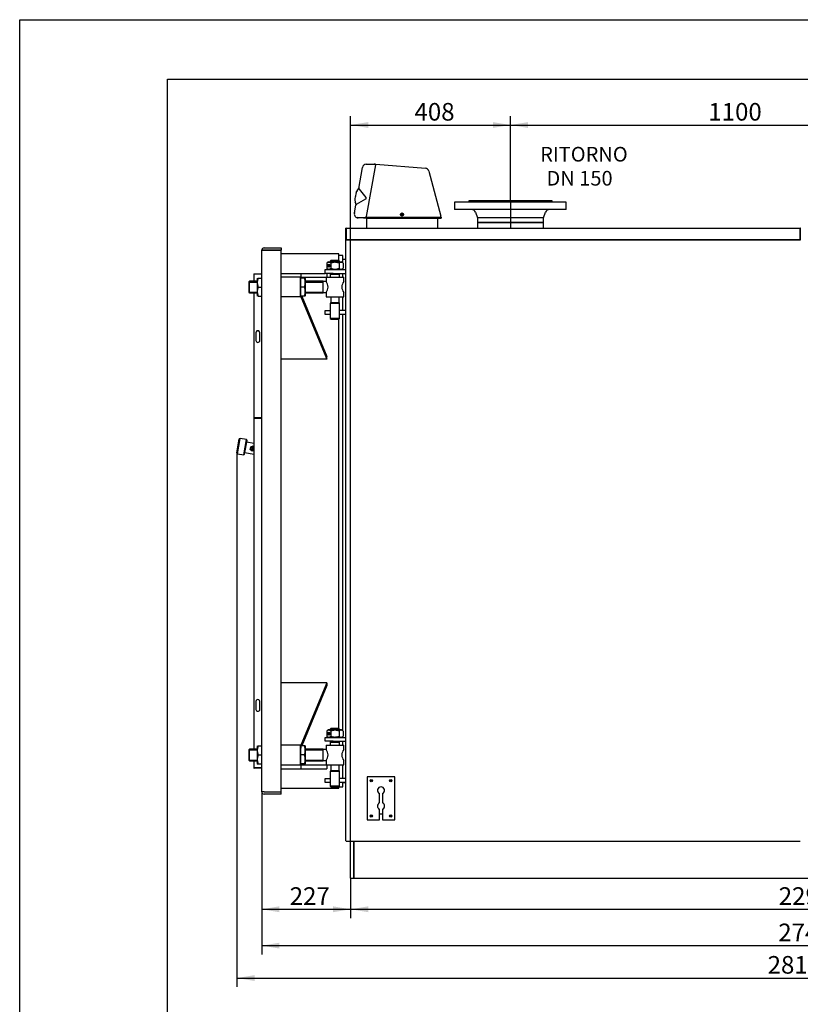
# Model space of a CAD drawing. Units: millimetres. Extents: x 0 to 420, y 0 to 297.
# Drawn here: x 0 to 133, y 129 to 297 of the extents above; entities that cross this region are included whole.
import ezdxf
from ezdxf.enums import TextEntityAlignment as Align
from ezdxf.lldxf.tags import DXFTag

# ---------------------------------------------------------------- set-up
doc = ezdxf.new("R2010")
doc.units = ezdxf.units.MM
for name, color, linetype in [('31174890', 7, 'Continuous'), ('31174930', 7, 'Continuous'), ('31174970', 7, 'Continuous'), ('31174980', 7, 'Continuous'), ('32152960', 7, 'Continuous'), ('3295P840', 7, 'Continuous'), ('3295Q080', 7, 'Continuous'), ('3295Q230', 7, 'Continuous'), ('3295Q240', 7, 'Continuous'), ('3295Q370', 7, 'Continuous'), ('32971730', 7, 'Continuous'), ('34059170', 7, 'Continuous'), ('34060320', 7, 'Continuous'), ('34060420', 7, 'Continuous'), ('34060440', 7, 'Continuous'), ('34060450', 7, 'Continuous'), ('34257600', 7, 'Continuous'), ('34466370', 7, 'Continuous'), ('34502360', 7, 'Continuous'), ('34550020', 7, 'Continuous'), ('34550030', 7, 'Continuous'), ('35050710', 7, 'Continuous'), ('35050770', 7, 'Continuous'), ('35050820', 7, 'Continuous'), ('35358600', 7, 'Continuous'), ('37572130+01', 7, 'Continuous'), ('37572130+02', 7, 'Continuous'), ('37572130+03', 7, 'Continuous'), ('37572130+04', 7, 'Continuous'), ('38476170+01', 7, 'Continuous'), ('39463210', 7, 'Continuous'), ('Default', 7, 'Continuous'), ('DV2_Predefinito', 7, 'Continuous'), ('V0L1', 7, 'Continuous')]:
    doc.layers.add(name, color=color, linetype=linetype)
doc.styles.add('SEACAD_seiso_ttf', font='seiso.ttf')
tags = doc.linetypes.add('CENTER2', pattern=[28.575, 19.05, -3.175, 3.175, -3.175]).pattern_tags.tags
tags[10:11] = [DXFTag(74, 4), DXFTag(75, 0), DXFTag(340, '0'), DXFTag(46, 0.0), DXFTag(50, 0.0), DXFTag(44, 0.0), DXFTag(45, 0.0)]
tags[8:9] = [DXFTag(74, 4), DXFTag(75, 0), DXFTag(340, '0'), DXFTag(46, 0.0), DXFTag(50, 0.0), DXFTag(44, 0.0), DXFTag(45, 0.0)]
tags[6:7] = [DXFTag(74, 4), DXFTag(75, 0), DXFTag(340, '0'), DXFTag(46, 0.0), DXFTag(50, 0.0), DXFTag(44, 0.0), DXFTag(45, 0.0)]
tags[4:5] = [DXFTag(74, 4), DXFTag(75, 0), DXFTag(340, '0'), DXFTag(46, 0.0), DXFTag(50, 0.0), DXFTag(44, 0.0), DXFTag(45, 0.0)]
doc.dimstyles.new('ISO', dxfattribs={"dimtxt": 3, "dimasz": 3, "dimexe": 1.5, "dimexo": 0, "dimgap": 1.5, "dimtad": 1, "dimlfac": 15, "dimtxsty": 'SEACAD_seiso_ttf', "dimblk1": '_SE_FILLED', "dimblk2": '_SE_FILLED', "dimsah": 1, "dimcen": 1.5, "dimadec": 0, "dimazin": 0, "dimtfac": 1, "dimtmove": 0, "dimatfit": 3, "dimfxl": 0, "dimtolj": 1, "dimarcsym": 0})

# ---------------------------------------------------------------- blocks, each defined once
blk = doc.blocks.new('SE1')
at = {"layer": '31174890', "color": 7, "linetype": 'Continuous'}
for p, q in [((55.48, 157.08), (55.48, 259.38)), ((55.53, 259.38), (55.48, 259.38)), ((55.53, 259.38), (55.53, 259.43)), ((55.53, 259.43), (132.82, 259.43)), ((55.53, 259.43), (55.53, 259.43)), ((55.53, 259.43), (55.53, 259.43)), ((55.53, 259.38), (55.53, 259.38)), ((132.82, 259.43), (132.82, 259.43)), ((61.21, 161.68), (61.74, 161.68)), ((55.53, 157.08), (55.48, 157.08)), ((55.53, 157.03), (55.53, 157.08)), ((55.53, 157.03), (132.82, 157.03))]:
    blk.add_line(p, q, dxfattribs=at)
for centre, radius, start, end in [((55.53, 259.38), 0.0535, 90, 180), ((55.53, 265.2), 5.82, 269.5036, 270.0295), ((55.53, 259.38), 0.000143, 92.1665, 176.1935)]:
    blk.add_arc(centre, radius, start, end, dxfattribs=at)
at = {"layer": '31174930', "color": 7, "linetype": 'Continuous'}
for p, q in [((55.48, 259.43), (55.48, 261.38)), ((55.53, 261.38), (55.53, 261.43)), ((55.53, 261.43), (55.53, 261.43)), ((55.53, 261.38), (55.53, 261.43)), ((55.53, 261.43), (132.82, 261.43)), ((55.53, 259.43), (55.53, 261.38)), ((55.53, 261.38), (55.53, 261.38)), ((55.53, 261.38), (55.53, 259.48)), ((132.82, 261.38), (132.82, 261.43)), ((132.82, 261.38), (132.82, 261.43)), ((132.82, 261.43), (132.82, 261.43)), ((132.82, 261.43), (132.82, 261.38)), ((132.82, 261.38), (132.82, 259.35)), ((132.82, 261.38), (132.82, 261.38)), ((132.82, 259.48), (132.82, 261.38)), ((132.82, 261.38), (132.82, 261.38)), ((55.48, 259.43), (55.53, 259.43)), ((55.48, 259.43), (55.48, 259.38)), ((55.53, 259.43), (55.53, 259.48)), ((132.82, 259.43), (55.53, 259.43)), ((132.82, 259.48), (132.82, 259.43))]:
    blk.add_line(p, q, dxfattribs=at)
for centre, radius, start, end in [((55.53, 261.38), 0.0535, 90, 180), ((55.53, 261.38), 0.000133, 90, 180), ((132.82, 261.38), 0.0535, 0, 90), ((132.82, 261.38), 0.000133, 0, 90)]:
    blk.add_arc(centre, radius, start, end, dxfattribs=at)
at = {"layer": '31174970', "color": 7, "linetype": 'Continuous'}
for p, q in [((39.84, 229.02), (39.84, 229.02)), ((39.84, 229.02), (39.9, 229.02)), ((39.84, 229.02), (39.84, 172.71)), ((41.18, 229.02), (39.9, 229.02)), ((40.2, 180.81), (40.2, 179.47)), ((40.86, 179.47), (40.86, 180.81)), ((39.84, 170.71), (39.84, 169.53)), ((39.9, 169.53), (39.84, 169.53)), ((39.84, 169.53), (39.84, 169.53)), ((39.9, 169.53), (39.84, 169.53)), ((41.18, 169.53), (39.9, 169.53)), ((39.9, 169.53), (39.9, 169.53)), ((39.9, 169.53), (41.18, 169.53)), ((41.18, 169.48), (39.9, 169.48))]:
    blk.add_line(p, q, dxfattribs=at)
for centre, radius, start, end in [((39.9, 229.02), 0.0535, 90, 180), ((40.53, 180.81), 0.333, 359.5948, 180.4052), ((40.53, 179.48), 0.333, 180.4052, 359.5948), ((39.9, 169.53), 0.0535, 180, 270), ((39.9, 169.53), 0.000133, 180, 270)]:
    blk.add_arc(centre, radius, start, end, dxfattribs=at)
at = {"layer": '31174980', "color": 7, "linetype": 'Continuous'}
for p, q in [((39.84, 253.56), (39.84, 253.56)), ((39.84, 253.56), (39.9, 253.56)), ((39.84, 253.56), (39.84, 252.38)), ((39.9, 253.61), (41.18, 253.61)), ((41.18, 253.56), (39.9, 253.56)), ((39.84, 250.38), (39.84, 229.13)), ((40.2, 243.61), (40.2, 242.27)), ((40.86, 242.27), (40.86, 243.61)), ((39.9, 229.13), (39.84, 229.13)), ((39.84, 229.13), (39.84, 229.13)), ((39.9, 229.13), (39.84, 229.13)), ((41.18, 229.13), (39.9, 229.13)), ((39.9, 229.13), (39.9, 229.13)), ((39.9, 229.13), (41.18, 229.13)), ((41.18, 229.08), (39.9, 229.08))]:
    blk.add_line(p, q, dxfattribs=at)
for centre, radius, start, end in [((39.9, 253.56), 0.0535, 90, 180), ((40.53, 243.61), 0.333, 359.5948, 180.4052), ((40.53, 242.28), 0.333, 180.4052, 359.5948), ((39.9, 229.13), 0.0535, 180, 270), ((39.9, 229.13), 0.000133, 180, 270)]:
    blk.add_arc(centre, radius, start, end, dxfattribs=at)
at = {"layer": '32152960', "color": 7, "linetype": 'Continuous'}
for p, q in [((36.96, 223.14), (37.37, 225.51)), ((37.06, 222.99), (37.53, 225.62)), ((37.53, 225.62), (37.37, 225.51)), ((38.58, 225.43), (37.53, 225.62)), ((38.11, 222.8), (38.58, 225.43)), ((38.27, 222.91), (38.69, 225.28)), ((38.69, 225.28), (38.58, 225.43)), ((36.96, 223.14), (37.06, 222.99)), ((37.06, 222.99), (38.11, 222.8)), ((38.11, 222.8), (38.27, 222.91))]:
    blk.add_line(p, q, dxfattribs=at)
at = {"layer": '3295P840', "color": 7, "linetype": 'Continuous'}
for p, q in [((56.31, 150.71), (56.31, 157.03)), ((56.84, 150.71), (56.84, 157.03)), ((56.31, 150.71), (56.84, 150.71))]:
    blk.add_line(p, q, dxfattribs=at)
at = {"layer": '3295Q080', "color": 7, "linetype": 'Continuous'}
for p, q in [((55.48, 256.08), (54.98, 256.08)), ((54.98, 167.01), (55.48, 167.01))]:
    blk.add_line(p, q, dxfattribs=at)
at = {"layer": '3295Q230', "color": 7, "linetype": 'Continuous'}
for p, q in [((51.98, 253.71), (51.98, 254.38)), ((51.98, 254.38), (53.31, 254.38)), ((53.31, 253.71), (51.98, 253.71)), ((53.31, 254.38), (55.48, 254.38)), ((53.31, 253.71), (55.48, 253.71)), ((51.98, 174.04), (51.98, 174.71)), ((51.98, 174.71), (53.31, 174.71)), ((53.31, 174.71), (55.48, 174.71)), ((53.31, 174.04), (51.98, 174.04)), ((53.31, 174.04), (55.48, 174.04))]:
    blk.add_line(p, q, dxfattribs=at)
at = {"layer": '3295Q240', "color": 7, "linetype": 'Continuous'}
for p, q in [((51.98, 246.71), (51.98, 247.38)), ((51.98, 247.38), (52.91, 247.38)), ((52.91, 246.71), (51.98, 246.71)), ((52.91, 246.71), (52.91, 247.38)), ((55.48, 247.38), (54.38, 247.38)), ((54.38, 247.38), (54.38, 246.71)), ((55.48, 246.71), (54.38, 246.71)), ((51.98, 167.04), (51.98, 167.71)), ((51.98, 167.71), (52.91, 167.71)), ((52.91, 167.04), (52.91, 167.71)), ((55.48, 167.71), (54.38, 167.71)), ((54.38, 167.71), (54.38, 167.04)), ((52.91, 167.04), (51.98, 167.04)), ((55.48, 167.04), (54.38, 167.04))]:
    blk.add_line(p, q, dxfattribs=at)
at = {"layer": '3295Q370', "color": 7, "linetype": 'Continuous'}
for p, q in [((41.58, 257.64), (41.18, 257.64)), ((41.58, 257.64), (41.18, 257.64)), ((41.18, 257.64), (41.18, 257.64)), ((41.18, 257.64), (41.58, 257.64)), ((41.18, 165.44), (41.18, 257.64)), ((41.58, 258.04), (44.51, 258.04)), ((41.58, 257.64), (44.51, 257.64)), ((41.58, 257.64), (41.58, 257.64)), ((44.51, 257.64), (41.58, 257.64)), ((44.51, 258.04), (44.51, 257.64)), ((44.51, 165.44), (44.51, 257.64)), ((41.58, 165.44), (41.18, 165.44)), ((41.18, 165.44), (41.18, 165.44)), ((41.58, 165.44), (44.51, 165.44)), ((44.51, 165.04), (41.58, 165.04)), ((44.51, 165.04), (44.51, 165.44))]:
    blk.add_line(p, q, dxfattribs=at)
for centre, radius, start, end in [((41.58, 257.64), 0.4, 90, 180), ((41.58, 257.64), 0.000133, 90, 180), ((41.58, 165.44), 0.4, 180, 270)]:
    blk.add_arc(centre, radius, start, end, dxfattribs=at)
at = {"layer": '32971730', "color": 7, "linetype": 'Continuous'}
for p, q in [((63.81, 168.01), (59.14, 168.01)), ((59.14, 168.01), (59.14, 160.68)), ((63.81, 160.68), (63.81, 168.01)), ((61.21, 163.55), (61.21, 165.14)), ((61.74, 165.14), (61.74, 163.55)), ((61.21, 160.68), (61.21, 162.47)), ((61.74, 162.47), (61.74, 160.68)), ((59.14, 160.68), (61.21, 160.68)), ((61.74, 160.68), (63.81, 160.68))]:
    blk.add_line(p, q, dxfattribs=at)
for centre, radius, start, end in [((59.81, 167.34), 0.1, 103.3051, 109.4712), ((61.48, 165.68), 0.6, 296.3878, 243.6122), ((63.14, 167.34), 0.1, 103.3051, 109.4712), ((61.48, 163.01), 0.6, 116.3878, 243.6122), ((61.48, 163.01), 0.6, 296.3878, 63.6122), ((59.81, 161.34), 0.1, 103.3051, 109.4712), ((63.14, 161.34), 0.1, 103.3051, 109.4712)]:
    blk.add_arc(centre, radius, start, end, dxfattribs=at)
at = {"layer": '34059170', "color": 7, "linetype": 'Continuous'}
for p, q in [((40.38, 252.64), (40.38, 250.11)), ((40.56, 252.91), (41.18, 252.91)), ((48.46, 252.91), (47.84, 252.91)), ((47.84, 252.54), (47.84, 252.91)), ((47.84, 251.38), (47.84, 251.75)), ((48.6, 252.91), (48.46, 252.91)), ((48.64, 250.11), (48.64, 252.64)), ((40.56, 251.38), (41.18, 251.38)), ((40.56, 249.84), (41.18, 249.84)), ((48.46, 251.38), (47.84, 251.38)), ((47.84, 251.01), (47.84, 251.38)), ((47.84, 250.2), (47.84, 250.21)), ((48.46, 249.84), (47.84, 249.84)), ((40.38, 172.98), (40.38, 170.44)), ((40.56, 173.24), (41.18, 173.24)), ((48.46, 173.24), (47.84, 173.24)), ((47.84, 172.87), (47.84, 172.89)), ((48.6, 173.24), (48.46, 173.24)), ((48.64, 170.44), (48.64, 172.98)), ((40.56, 171.71), (41.18, 171.71)), ((47.84, 171.71), (47.84, 172.08)), ((48.46, 171.71), (47.84, 171.71)), ((47.84, 171.34), (47.84, 171.71)), ((40.42, 170.18), (40.56, 170.18)), ((40.56, 170.18), (41.18, 170.18)), ((47.84, 170.18), (47.84, 170.55)), ((48.46, 170.18), (47.84, 170.18))]:
    blk.add_line(p, q, dxfattribs=at)
for centre, radius, start, end in [((41.14, 252.64), 0.768, 159.7822, 180), ((42.56, 252.14), 2.14, 158.997, 201.003), ((46.46, 252.14), 2.14, 338.997, 21.003), ((47.87, 252.64), 0.768, 0, 20.2542), ((41.14, 250.11), 0.768, 180, 200.2542), ((42.56, 250.61), 2.14, 158.997, 201.003), ((46.46, 250.61), 2.14, 338.997, 21.003), ((47.87, 250.11), 0.768, 339.7822, 0), ((41.14, 172.98), 0.768, 159.7822, 180), ((42.56, 172.48), 2.14, 158.997, 201.003), ((46.46, 172.48), 2.14, 338.997, 21.003), ((47.87, 172.98), 0.768, 0, 20.2542), ((42.56, 170.94), 2.14, 158.997, 201.003), ((46.46, 170.94), 2.14, 338.997, 21.003), ((41.14, 170.44), 0.768, 180, 200.2542), ((47.87, 170.44), 0.768, 339.7822, 0)]:
    blk.add_arc(centre, radius, start, end, dxfattribs=at)
at = {"layer": '34060320', "color": 7, "linetype": 'Continuous'}
for p, q in [((93.01, 265.84), (74.01, 265.84)), ((74.01, 265.84), (74.01, 264.58)), ((90.58, 266.04), (76.44, 266.04)), ((76.44, 266.04), (76.44, 265.84)), ((90.58, 265.84), (90.58, 266.04)), ((93.01, 264.58), (93.01, 265.84)), ((93.01, 264.58), (74.01, 264.58)), ((77.54, 264.14), (77.9, 263.18)), ((89.12, 263.18), (89.48, 264.14)), ((89.12, 263.18), (77.9, 263.18)), ((77.9, 263.18), (77.9, 262.38)), ((89.12, 262.38), (77.9, 262.38)), ((89.12, 262.38), (89.12, 263.18))]:
    blk.add_line(p, q, dxfattribs=at)
for centre, start, end in [((76.91, 263.91), 20.4962, 90), ((90.11, 263.91), 90, 159.5038)]:
    blk.add_arc(centre, 0.667, start, end, dxfattribs=at)
at = {"layer": '34060420', "color": 7, "linetype": 'Continuous'}
for p, q in [((52.98, 255.91), (52.84, 255.78)), ((52.84, 255.78), (54.44, 255.78)), ((52.84, 255.78), (52.84, 255.64)), ((52.97, 255.9), (52.97, 255.64)), ((54.31, 255.91), (52.98, 255.91)), ((54.44, 255.78), (54.31, 255.91)), ((54.32, 255.9), (54.32, 255.64)), ((54.44, 255.64), (54.44, 255.78)), ((52.84, 253.71), (52.84, 253.58)), ((52.84, 253.58), (54.44, 253.58)), ((52.85, 253.58), (52.85, 253.04)), ((52.97, 253.71), (52.97, 253.58)), ((54.32, 253.71), (54.32, 253.58)), ((54.44, 253.58), (54.44, 253.71)), ((54.44, 253.04), (54.44, 253.58)), ((52.14, 253.04), (55.14, 253.04)), ((52.14, 253.04), (52.14, 252.31)), ((55.14, 252.3), (55.14, 253.04)), ((52.14, 250.44), (52.14, 249.71)), ((55.14, 249.71), (55.14, 250.44)), ((52.14, 249.71), (55.14, 249.71)), ((52.92, 248.71), (52.85, 248.64)), ((52.85, 248.64), (54.44, 248.64)), ((52.85, 248.64), (52.85, 247.38)), ((54.37, 248.71), (52.92, 248.71)), ((52.94, 249.71), (52.94, 248.71)), ((54.34, 248.71), (54.34, 249.71)), ((54.44, 248.64), (54.37, 248.71)), ((54.44, 247.38), (54.44, 248.64)), ((52.85, 246.71), (52.85, 246.04)), ((54.44, 246.04), (54.44, 246.71)), ((54.44, 246.04), (52.85, 246.04)), ((52.85, 246.04), (52.98, 245.91)), ((52.98, 245.91), (54.3, 245.91)), ((54.3, 245.91), (54.44, 246.04)), ((52.98, 176.24), (52.84, 176.11)), ((52.84, 176.11), (54.44, 176.11)), ((52.84, 176.11), (52.84, 175.98)), ((52.97, 176.23), (52.97, 175.98)), ((54.31, 176.24), (52.98, 176.24)), ((54.44, 176.11), (54.31, 176.24)), ((54.32, 176.23), (54.32, 175.98)), ((54.44, 175.98), (54.44, 176.11)), ((52.14, 173.38), (55.14, 173.38)), ((52.14, 173.38), (52.14, 172.64)), ((52.84, 174.04), (52.84, 173.91)), ((52.84, 173.91), (54.44, 173.91)), ((52.85, 173.91), (52.85, 173.38)), ((52.97, 174.04), (52.97, 173.91)), ((54.32, 174.04), (54.32, 173.91)), ((54.44, 173.91), (54.44, 174.04)), ((54.44, 173.38), (54.44, 173.91)), ((55.14, 172.64), (55.14, 173.38)), ((52.14, 170.78), (52.14, 170.04)), ((52.14, 170.04), (55.14, 170.04)), ((52.94, 170.04), (52.94, 169.04)), ((54.34, 169.04), (54.34, 170.04)), ((55.14, 170.04), (55.14, 170.78)), ((52.92, 169.04), (52.85, 168.98)), ((52.85, 168.98), (54.44, 168.98)), ((52.85, 168.98), (52.85, 167.71)), ((54.37, 169.04), (52.92, 169.04)), ((54.44, 168.98), (54.37, 169.04)), ((54.44, 167.71), (54.44, 168.98)), ((52.85, 167.04), (52.85, 166.38)), ((54.44, 166.38), (52.85, 166.38)), ((52.85, 166.38), (52.98, 166.24)), ((52.98, 166.24), (54.3, 166.24)), ((54.3, 166.24), (54.44, 166.38)), ((54.44, 166.38), (54.44, 167.04))]:
    blk.add_line(p, q, dxfattribs=at)
for centre, start, end in [((50.96, 251.38), 321.621, 38.379), ((56.32, 251.38), 141.621, 218.379), ((50.96, 171.71), 321.621, 38.379), ((56.32, 171.71), 141.621, 218.379)]:
    blk.add_arc(centre, 1.5, start, end, dxfattribs=at)
at = {"layer": '34060440', "color": 7, "linetype": 'Continuous'}
for p, q in [((39.08, 252.38), (38.98, 252.28)), ((38.98, 252.28), (38.98, 250.48)), ((38.98, 252.23), (40.38, 252.23)), ((39.08, 250.38), (39.08, 252.38)), ((40.38, 252.38), (39.08, 252.38)), ((51.64, 252.38), (48.64, 252.38)), ((48.64, 252.23), (51.64, 252.23)), ((51.64, 250.38), (51.64, 252.38)), ((52.14, 252.31), (51.64, 252.31)), ((38.98, 250.52), (40.38, 250.52)), ((38.98, 250.48), (39.08, 250.38)), ((39.08, 250.38), (40.38, 250.38)), ((48.64, 250.52), (51.64, 250.52)), ((48.64, 250.38), (51.64, 250.38)), ((51.64, 250.44), (52.14, 250.44)), ((39.08, 172.71), (38.98, 172.61)), ((39.08, 170.71), (39.08, 172.71)), ((40.38, 172.71), (39.08, 172.71)), ((51.64, 172.71), (48.64, 172.71)), ((51.64, 170.71), (51.64, 172.71)), ((38.98, 172.61), (38.98, 170.81)), ((38.98, 172.57), (40.38, 172.57)), ((48.64, 172.57), (51.64, 172.57)), ((52.14, 172.64), (51.64, 172.64)), ((38.98, 170.85), (40.38, 170.85)), ((38.98, 170.81), (39.08, 170.71)), ((39.08, 170.71), (40.38, 170.71)), ((48.64, 170.85), (51.64, 170.85)), ((48.64, 170.71), (51.64, 170.71)), ((51.64, 170.78), (52.14, 170.78))]:
    blk.add_line(p, q, dxfattribs=at)
at = {"layer": '34060450', "color": 7, "linetype": 'Continuous'}
for p, q in [((47.74, 253.08), (44.51, 253.08)), ((47.74, 253.08), (47.74, 249.68)), ((47.84, 252.98), (47.74, 253.08)), ((47.84, 252.91), (47.84, 252.98)), ((47.84, 251.75), (47.84, 252.54)), ((47.84, 250.2), (47.84, 251.01)), ((47.74, 173.41), (47.74, 170.01)), ((47.84, 172.08), (47.84, 172.89)), ((47.84, 170.55), (47.84, 171.34)), ((44.51, 170.01), (47.74, 170.01)), ((47.74, 170.01), (47.84, 170.11)), ((47.84, 170.11), (47.84, 170.18))]:
    blk.add_line(p, q, dxfattribs=at)
at = {"layer": '34257600', "color": 7, "linetype": 'Continuous'}
for p, q in [((39.84, 224.76), (38.63, 224.98)), ((38.32, 223.21), (39.84, 222.94))]:
    blk.add_line(p, q, dxfattribs=at)
at = {"layer": '34466370', "color": 7, "linetype": 'Continuous'}
for p, q in [((56.84, 157.03), (56.84, 150.71)), ((56.84, 150.71), (208.84, 150.71))]:
    blk.add_line(p, q, dxfattribs=at)
at = {"layer": '34502360', "color": 7, "linetype": 'Continuous'}
for p, q in [((64.94, 263.7), (64.94, 263.76)), ((64.94, 263.76), (64.98, 263.76)), ((64.98, 263.7), (64.94, 263.7)), ((64.98, 263.76), (64.99, 263.76)), ((64.99, 263.7), (64.98, 263.7)), ((65.01, 263.83), (65.08, 263.83)), ((65.01, 263.8), (65.01, 263.83)), ((65.01, 263.79), (65.01, 263.8)), ((65.01, 263.66), (65.01, 263.67)), ((65.01, 263.63), (65.01, 263.66)), ((65.08, 263.63), (65.01, 263.63)), ((65.08, 263.83), (65.08, 263.8)), ((65.08, 263.8), (65.08, 263.79)), ((65.08, 263.67), (65.08, 263.66)), ((65.08, 263.66), (65.08, 263.63)), ((65.1, 263.76), (65.11, 263.76)), ((65.11, 263.7), (65.1, 263.7)), ((65.11, 263.76), (65.14, 263.76)), ((65.14, 263.7), (65.11, 263.7)), ((65.14, 263.76), (65.14, 263.7)), ((59.71, 167.31), (59.71, 167.38)), ((59.71, 167.38), (59.74, 167.38)), ((59.74, 167.31), (59.71, 167.31)), ((59.74, 167.38), (59.75, 167.38)), ((59.75, 167.31), (59.74, 167.31)), ((59.78, 167.41), (59.78, 167.44)), ((59.78, 167.44), (59.84, 167.44)), ((59.78, 167.4), (59.78, 167.41)), ((59.78, 167.28), (59.78, 167.29)), ((59.78, 167.24), (59.78, 167.28)), ((59.84, 167.24), (59.78, 167.24)), ((59.84, 167.44), (59.84, 167.41)), ((59.84, 167.41), (59.84, 167.4)), ((59.84, 167.29), (59.84, 167.28)), ((59.84, 167.28), (59.84, 167.24)), ((59.87, 167.38), (59.88, 167.38)), ((59.88, 167.31), (59.87, 167.31)), ((59.88, 167.38), (59.91, 167.38)), ((59.91, 167.31), (59.88, 167.31)), ((59.91, 167.38), (59.91, 167.31)), ((63.04, 167.31), (63.04, 167.38)), ((63.04, 167.38), (63.08, 167.38)), ((63.08, 167.31), (63.04, 167.31)), ((63.08, 167.38), (63.09, 167.38)), ((63.09, 167.31), (63.08, 167.31)), ((63.11, 167.41), (63.11, 167.44)), ((63.11, 167.44), (63.18, 167.44)), ((63.11, 167.4), (63.11, 167.41)), ((63.11, 167.28), (63.11, 167.29)), ((63.11, 167.24), (63.11, 167.28)), ((63.18, 167.24), (63.11, 167.24)), ((63.18, 167.44), (63.18, 167.41)), ((63.18, 167.41), (63.18, 167.4)), ((63.18, 167.29), (63.18, 167.28)), ((63.18, 167.28), (63.18, 167.24)), ((63.2, 167.38), (63.21, 167.38)), ((63.21, 167.31), (63.2, 167.31)), ((63.21, 167.38), (63.24, 167.38)), ((63.24, 167.31), (63.21, 167.31)), ((63.24, 167.38), (63.24, 167.31)), ((59.71, 161.31), (59.71, 161.38)), ((59.71, 161.38), (59.74, 161.38)), ((59.74, 161.31), (59.71, 161.31)), ((59.74, 161.38), (59.75, 161.38)), ((59.75, 161.31), (59.74, 161.31)), ((59.78, 161.41), (59.78, 161.44)), ((59.78, 161.44), (59.84, 161.44)), ((59.78, 161.4), (59.78, 161.41)), ((59.78, 161.28), (59.78, 161.29)), ((59.78, 161.24), (59.78, 161.28)), ((59.84, 161.24), (59.78, 161.24)), ((59.84, 161.44), (59.84, 161.41)), ((59.84, 161.41), (59.84, 161.4)), ((59.84, 161.29), (59.84, 161.28)), ((59.84, 161.28), (59.84, 161.24)), ((59.87, 161.38), (59.88, 161.38)), ((59.88, 161.31), (59.87, 161.31)), ((59.88, 161.38), (59.91, 161.38)), ((59.91, 161.31), (59.88, 161.31)), ((59.91, 161.38), (59.91, 161.31)), ((63.04, 161.31), (63.04, 161.38)), ((63.04, 161.38), (63.08, 161.38)), ((63.08, 161.31), (63.04, 161.31)), ((63.08, 161.38), (63.09, 161.38)), ((63.09, 161.31), (63.08, 161.31)), ((63.11, 161.41), (63.11, 161.44)), ((63.11, 161.44), (63.18, 161.44)), ((63.11, 161.4), (63.11, 161.41)), ((63.11, 161.28), (63.11, 161.29)), ((63.11, 161.24), (63.11, 161.28)), ((63.18, 161.24), (63.11, 161.24)), ((63.18, 161.44), (63.18, 161.41)), ((63.18, 161.41), (63.18, 161.4)), ((63.18, 161.29), (63.18, 161.28)), ((63.18, 161.28), (63.18, 161.24)), ((63.2, 161.38), (63.21, 161.38)), ((63.21, 161.31), (63.2, 161.31)), ((63.21, 161.38), (63.24, 161.38)), ((63.24, 161.31), (63.21, 161.31)), ((63.24, 161.38), (63.24, 161.31))]:
    blk.add_line(p, q, dxfattribs=at)
for centre in [(65.04, 263.73), (59.81, 167.34), (63.14, 167.34), (59.81, 161.34), (63.14, 161.34)]:
    blk.add_circle(centre, 0.2, dxfattribs=at)
for centre, radius, start, end in [((65.04, 263.73), 0.0667, 121.4759, 148.5241), ((64.98, 263.8), 0.0333, 287.1144, 342.8856), ((65.04, 263.73), 0.0667, 211.4759, 238.5241), ((64.98, 263.66), 0.0333, 17.1144, 72.8856), ((65.04, 263.73), 0.0667, 31.4759, 58.5241), ((65.11, 263.8), 0.0333, 197.1144, 252.8856), ((65.04, 263.73), 0.0667, 301.4759, 328.5241), ((65.11, 263.66), 0.0333, 107.1144, 162.8856), ((59.81, 167.34), 0.0667, 121.4759, 148.5241), ((59.74, 167.41), 0.0333, 287.1144, 342.8856), ((59.81, 167.34), 0.0667, 211.4759, 238.5241), ((59.74, 167.28), 0.0333, 17.1144, 72.8856), ((59.81, 167.34), 0.0667, 31.4759, 58.5241), ((59.88, 167.41), 0.0333, 197.1144, 252.8856), ((59.81, 167.34), 0.0667, 301.4759, 328.5241), ((59.88, 167.28), 0.0333, 107.1144, 162.8856), ((63.14, 167.34), 0.0667, 121.4759, 148.5241), ((63.08, 167.41), 0.0333, 287.1144, 342.8856), ((63.14, 167.34), 0.0667, 211.4759, 238.5241), ((63.08, 167.28), 0.0333, 17.1144, 72.8856), ((63.14, 167.34), 0.0667, 31.4759, 58.5241), ((63.21, 167.41), 0.0333, 197.1144, 252.8856), ((63.14, 167.34), 0.0667, 301.4759, 328.5241), ((63.21, 167.28), 0.0333, 107.1144, 162.8856), ((59.81, 161.34), 0.0667, 121.4759, 148.5241), ((59.74, 161.41), 0.0333, 287.1144, 342.8856), ((59.81, 161.34), 0.0667, 211.4759, 238.5241), ((59.74, 161.28), 0.0333, 17.1144, 72.8856), ((59.81, 161.34), 0.0667, 31.4759, 58.5241), ((59.88, 161.41), 0.0333, 197.1144, 252.8856), ((59.81, 161.34), 0.0667, 301.4759, 328.5241), ((59.88, 161.28), 0.0333, 107.1144, 162.8856), ((63.14, 161.34), 0.0667, 121.4759, 148.5241), ((63.08, 161.41), 0.0333, 287.1144, 342.8856), ((63.14, 161.34), 0.0667, 211.4759, 238.5241), ((63.08, 161.28), 0.0333, 17.1144, 72.8856), ((63.14, 161.34), 0.0667, 31.4759, 58.5241), ((63.21, 161.41), 0.0333, 197.1144, 252.8856), ((63.14, 161.34), 0.0667, 301.4759, 328.5241), ((63.21, 161.28), 0.0333, 107.1144, 162.8856)]:
    blk.add_arc(centre, radius, start, end, dxfattribs=at)
at = {"layer": '34550020', "color": 7, "linetype": 'Continuous'}
for p, q in [((52.57, 255.14), (52.53, 255.01)), ((52.68, 255.01), (52.53, 255.01)), ((52.53, 255.01), (52.57, 254.88)), ((52.64, 255.14), (52.57, 255.14)), ((52.57, 254.88), (52.64, 254.88)), ((52.68, 255.01), (52.64, 255.14)), ((52.64, 254.88), (52.68, 255.01)), ((52.57, 175.48), (52.53, 175.34)), ((52.68, 175.34), (52.53, 175.34)), ((52.53, 175.34), (52.57, 175.21)), ((52.64, 175.48), (52.57, 175.48)), ((52.57, 175.21), (52.64, 175.21)), ((52.68, 175.34), (52.64, 175.48)), ((52.64, 175.21), (52.68, 175.34))]:
    blk.add_line(p, q, dxfattribs=at)
for centre, major_axis in [((52.6, 255.01), (0, -0.267)), ((52.6, 175.34), (0, 0.267))]:
    blk.add_ellipse(centre, major_axis=major_axis, ratio=0.5, dxfattribs=at)
at = {"layer": '34550030', "color": 7, "linetype": 'Continuous'}
for p, q in [((52.26, 255.44), (52.26, 254.58)), ((54.72, 255.64), (52.57, 255.64)), ((52.95, 255.44), (52.95, 254.58)), ((54.34, 255.44), (54.34, 254.58)), ((55.03, 255.44), (55.03, 254.58)), ((52.26, 175.77), (52.26, 174.91)), ((54.72, 175.98), (52.57, 175.98)), ((52.95, 175.77), (52.95, 174.91)), ((54.34, 175.77), (54.34, 174.91)), ((55.03, 175.77), (55.03, 174.91))]:
    blk.add_line(p, q, dxfattribs=at)
for centre, radius, start, end in [((52.8, 254.96), 0.727, 108.6583, 138.1375), ((52.6, 255.11), 0.475, 43.1964, 136.8036), ((54.68, 255.11), 0.475, 43.1964, 136.8036), ((54.49, 254.96), 0.727, 41.932, 71.3417), ((52.6, 254.91), 0.475, 223.1964, 316.8036), ((52.8, 255.07), 0.727, 221.932, 251.3417), ((54.68, 254.91), 0.475, 223.1964, 316.8036), ((54.49, 255.07), 0.727, 288.6583, 318.1375), ((52.8, 175.29), 0.727, 108.6583, 138.1375), ((52.6, 175.45), 0.475, 43.1964, 136.8036), ((52.6, 175.24), 0.475, 223.1964, 316.8036), ((52.8, 175.4), 0.727, 221.932, 251.3417), ((54.68, 175.45), 0.475, 43.1964, 136.8036), ((54.68, 175.24), 0.475, 223.1964, 316.8036), ((54.49, 175.29), 0.727, 41.932, 71.3417), ((54.49, 175.4), 0.727, 288.6583, 318.1375)]:
    blk.add_arc(centre, radius, start, end, dxfattribs=at)
for centre, major_axis in [((52.6, 255.01), (0, -0.227)), ((52.6, 175.34), (0, 0.227))]:
    blk.add_ellipse(centre, major_axis=major_axis, ratio=0.5, dxfattribs=at)
for points in [[(54.34, 255.44), (54.28, 255.47), (54.23, 255.49), (54.14, 255.52), (54.12, 255.53), (54.06, 255.54), (54.03, 255.55), (53.94, 255.57), (53.88, 255.58), (53.76, 255.59), (53.7, 255.59), (53.58, 255.59), (53.52, 255.59), (53.41, 255.58), (53.35, 255.57), (53.26, 255.55), (53.23, 255.54), (53.17, 255.53), (53.14, 255.52), (53.06, 255.49), (53, 255.47), (52.95, 255.44)], [(52.95, 254.58), (53, 254.55), (53.06, 254.53), (53.14, 254.5), (53.17, 254.49), (53.23, 254.48), (53.26, 254.47), (53.35, 254.45), (53.4, 254.44), (53.52, 254.43), (53.58, 254.43), (53.7, 254.43), (53.76, 254.43), (53.88, 254.44), (53.94, 254.45), (54.03, 254.47), (54.06, 254.48), (54.11, 254.49), (54.14, 254.5), (54.23, 254.53), (54.28, 254.55), (54.34, 254.58)], [(54.34, 175.77), (54.28, 175.8), (54.23, 175.83), (54.14, 175.85), (54.12, 175.86), (54.06, 175.88), (54.03, 175.88), (53.94, 175.9), (53.88, 175.91), (53.76, 175.92), (53.7, 175.92), (53.58, 175.92), (53.52, 175.92), (53.41, 175.91), (53.35, 175.9), (53.26, 175.88), (53.23, 175.88), (53.17, 175.86), (53.14, 175.85), (53.06, 175.83), (53, 175.8), (52.95, 175.77)], [(52.95, 174.91), (53, 174.89), (53.06, 174.86), (53.14, 174.83), (53.17, 174.82), (53.23, 174.81), (53.26, 174.8), (53.35, 174.79), (53.4, 174.78), (53.52, 174.77), (53.58, 174.77), (53.7, 174.77), (53.76, 174.77), (53.88, 174.78), (53.94, 174.79), (54.03, 174.8), (54.06, 174.81), (54.11, 174.82), (54.14, 174.83), (54.23, 174.86), (54.28, 174.89), (54.34, 174.91)]]:
    blk.add_open_spline(points, degree=3, knots=[0, 0, 0, 0, 0.125, 0.125, 0.1875, 0.1875, 0.25, 0.25, 0.375, 0.375, 0.5, 0.5, 0.625, 0.625, 0.75, 0.75, 0.8125, 0.8125, 0.875, 0.875, 1, 1, 1, 1], dxfattribs=at)
at = {"layer": '35050710', "color": 7, "linetype": 'Continuous'}
for p, q in [((59.02, 263.26), (71.74, 263.26)), ((59.02, 263.26), (59.02, 263.1)), ((71.57, 263.26), (71.57, 263.27)), ((71.74, 263.26), (71.74, 263.1)), ((58.51, 263.15), (58.51, 263.1)), ((59.02, 263.1), (58.51, 263.1)), ((59.01, 263.1), (59.01, 261.43)), ((59.02, 263.1), (71.74, 263.1)), ((71.08, 263.1), (71.08, 261.43))]:
    blk.add_line(p, q, dxfattribs=at)
at = {"layer": '35050770', "color": 7, "linetype": 'Continuous'}
for p, q in [((59.02, 263.4), (60.57, 272.2)), ((60.57, 272.2), (60.6, 272.33)), ((60.6, 272.33), (69.03, 271.6)), ((69.62, 271.11), (71.67, 263.43)), ((59, 263.26), (59.02, 263.4)), ((59.02, 263.26), (59, 263.26))]:
    blk.add_line(p, q, dxfattribs=at)
blk.add_circle((65.04, 263.73), 0.267, dxfattribs=at)
for centre, radius, start, end in [((68.97, 270.94), 0.667, 15, 85.0513), ((71.55, 263.4), 0.133, 270, 15)]:
    blk.add_arc(centre, radius, start, end, dxfattribs=at)
at = {"layer": '35050820', "color": 7, "linetype": 'Continuous'}
for p, q in [((57.68, 268.17), (58.31, 271.74)), ((58.96, 272.29), (60.57, 272.31)), ((60.51, 272.31), (60.33, 272.31)), ((60.57, 272.18), (60.59, 272.29)), ((60.58, 272.25), (60.59, 272.29)), ((57.27, 267.45), (57.63, 268.09)), ((57.44, 267.79), (57.4, 267.72)), ((57.44, 267.79), (57.44, 267.79)), ((57.44, 267.79), (57.44, 267.79)), ((57.44, 267.78), (57.44, 267.79)), ((57.63, 268.09), (57.67, 268.14)), ((57.67, 268.14), (57.68, 268.13)), ((57.67, 268.14), (57.67, 268.14)), ((57.67, 268.14), (57.67, 268.14)), ((57.68, 268.11), (57.67, 268.13)), ((57.67, 268.13), (57.67, 268.13)), ((57.68, 268.11), (57.68, 268.11)), ((57.69, 268.1), (57.68, 268.11)), ((57.69, 268.1), (57.69, 268.1)), ((57.69, 268.09), (57.69, 268.1)), ((57.75, 268.03), (58.91, 266.64)), ((56.94, 263.95), (57.19, 265.37)), ((57.09, 265.8), (57.09, 265.81)), ((57.09, 265.81), (57.09, 265.81)), ((57.19, 265.4), (57.19, 265.4)), ((57.19, 265.4), (57.19, 265.4)), ((57.2, 265.4), (57.2, 265.4)), ((57.2, 265.4), (57.2, 265.4)), ((57.2, 265.4), (57.2, 265.4)), ((57.22, 265.43), (57.22, 265.43)), ((57.3, 265.48), (58.87, 266.38)), ((57.3, 265.48), (57.3, 265.48)), ((58.72, 263.15), (57.59, 263.17))]:
    blk.add_line(p, q, dxfattribs=at)
for centre, radius, start, end in [((58.97, 271.62), 0.667, 91.0039, 169.996), ((68.09, 271.12), 7.62, 170.9654, 171.9674), ((60.45, 271.59), 0.597, 78.4405, 80.3909), ((60.57, 272.29), 0.0202, 350.5418, 90.2001), ((60.03, 266.31), 2.99, 157.4609, 197.7491), ((60.03, 266.31), 2.96, 168.3541, 169.9993), ((60.03, 266.31), 2.96, 168.3534, 169.9987), ((57.62, 268.18), 0.0666, 322.0811, 349.8263), ((57.69, 268.13), 0.0184, 152.3522, 154.3961), ((57.69, 268.13), 0.0201, 159.6979, 169.2391), ((57.29, 265.36), 2.83, 79.3461, 81.9928), ((19.71, 218.93), 62.15, 52.2302, 52.3428), ((46.84, 258.35), 14.6, 41.5891, 42.0771), ((57.93, 267.83), 0.269, 129.1972, 133.4318), ((58.79, 266.53), 0.167, 300.0424, 39.9581), ((59.07, 266.48), 0.222, 128.7056, 133.8497), ((57.12, 265.38), 0.0667, 350.1744, 16.8389), ((57.2, 265.4), 0.00856, 180.9374, 197.2656), ((57.11, 265.55), 0.175, 295.3247, 299.79), ((56.8, 262.56), 2.83, 79.3462, 81.9927), ((66.02, 249.14), 18.5, 118.0903, 118.456), ((58.57, 261.46), 4.17, 107.6061, 109.2248), ((57.65, 265.66), 0.398, 208.1028, 210.9187), ((59.42, 266.69), 0.633, 208.6704, 210.4435), ((57.6, 263.83), 0.667, 169.9944, 269.0056), ((56.55, 261.15), 2.83, 79.3462, 81.9926), ((57.64, 263.78), 0.584, 239.2322, 265.1405), ((58.07, 263.19), 0.488, 178.0012, 181.9689), ((58.72, 263.45), 0.3, 269.0265, 349.9735), ((58.93, 262.96), 0.451, 78.0611, 80.6543), ((59.21, 263.17), 0.489, 178.0012, 181.9684)]:
    blk.add_arc(centre, radius, start, end, dxfattribs=at)
for points, degree, knots in [([(60.59, 272.29), (60.59, 272.3), (60.59, 272.31), (60.57, 272.31), (60.57, 272.31)], 3, [0, 0, 0, 0, 0.499352, 1, 1, 1, 1]), ([(57.75, 268.03), (57.73, 268.05), (57.72, 268.06), (57.7, 268.08), (57.69, 268.09)], 2, [0, 0, 0, 0.5, 0.5, 1, 1, 1]), ([(57.22, 265.43), (57.22, 265.43), (57.22, 265.43), (57.21, 265.43), (57.21, 265.42), (57.2, 265.42), (57.2, 265.42), (57.2, 265.41), (57.19, 265.41), (57.19, 265.4), (57.19, 265.4), (57.19, 265.4)], 3, [0, 0, 0, 0, 0.099433, 0.19241, 0.278525, 0.357379, 0.428625, 0.49197, 0.630097, 0.798924, 1, 1, 1, 1]), ([(57.22, 265.43), (57.24, 265.44), (57.26, 265.45), (57.28, 265.46), (57.3, 265.48)], 2, [0, 0, 0, 0.5, 0.5, 1, 1, 1])]:
    blk.add_open_spline(points, degree=degree, knots=knots, dxfattribs=at)
at = {"layer": '35358600', "color": 7, "linetype": 'Continuous'}
for p, q in [((132.82, 261.38), (132.82, 261.38)), ((61.21, 161.71), (61.74, 161.71))]:
    blk.add_line(p, q, dxfattribs=at)
at = {"layer": '37572130+01', "color": 7, "linetype": 'Continuous'}
for p, q in [((44.51, 253.71), (47.84, 253.71)), ((47.84, 253.71), (51.98, 253.71)), ((47.84, 253.71), (47.84, 253.04)), ((52.24, 253.71), (52.24, 253.04)), ((47.78, 253.04), (47.84, 253.04)), ((47.84, 253.04), (52.14, 253.04)), ((44.51, 169.38), (47.84, 169.38)), ((47.78, 170.04), (47.84, 170.04)), ((47.84, 170.04), (52.14, 170.04)), ((47.84, 170.04), (47.84, 169.38)), ((47.84, 169.38), (52.24, 169.38)), ((52.24, 170.04), (52.24, 169.38))]:
    blk.add_line(p, q, dxfattribs=at)
at = {"layer": '37572130+02', "color": 7, "linetype": 'Continuous'}
for p, q in [((47.84, 249.73), (47.84, 250.2)), ((47.99, 249.84), (52.24, 239.55)), ((47.84, 249.73), (44.51, 249.73)), ((47.84, 249.73), (52.24, 239.08)), ((52.24, 239.08), (44.51, 239.08)), ((52.24, 239.08), (52.24, 239.55)), ((52.24, 184.01), (44.51, 184.01)), ((52.24, 184.01), (47.84, 173.36)), ((52.24, 183.54), (47.99, 173.24)), ((52.24, 184.01), (52.24, 183.54)), ((47.84, 173.36), (44.51, 173.36)), ((47.84, 173.36), (47.84, 172.89))]:
    blk.add_line(p, q, dxfattribs=at)
at = {"layer": '37572130+03', "color": 7, "linetype": 'Continuous'}
for p, q in [((54.31, 257.04), (44.51, 257.04)), ((54.31, 255.91), (54.31, 257.04)), ((54.31, 176.24), (54.31, 245.92)), ((44.51, 166.04), (54.31, 166.04)), ((54.31, 166.04), (54.31, 166.25))]:
    blk.add_line(p, q, dxfattribs=at)
at = {"layer": '37572130+04', "color": 7, "linetype": 'Continuous'}
for p, q in [((54.98, 256.78), (54.31, 256.78)), ((54.98, 255.49), (54.98, 256.78)), ((54.98, 254.38), (54.98, 254.53)), ((54.98, 253.04), (54.98, 253.71)), ((54.98, 247.38), (54.98, 249.71)), ((54.98, 175.83), (54.98, 246.71)), ((54.98, 174.71), (54.98, 174.86)), ((54.98, 173.38), (54.98, 174.04)), ((54.98, 167.71), (54.98, 170.04)), ((54.37, 166.31), (54.98, 166.31)), ((54.98, 166.31), (54.98, 167.04))]:
    blk.add_line(p, q, dxfattribs=at)
at = {"layer": '38476170+01', "color": 7, "linetype": 'Continuous'}
for p, q in [((77.9, 262.38), (89.12, 262.38)), ((77.9, 262.38), (77.9, 261.43)), ((89.12, 261.43), (89.12, 262.38))]:
    blk.add_line(p, q, dxfattribs=at)
at = {"layer": '39463210', "color": 7, "linetype": 'Continuous'}
for p, q in [((39.22, 223.73), (39.3, 224.18)), ((39.58, 223.43), (39.22, 223.73)), ((39.3, 224.18), (39.74, 224.34)), ((39.84, 223.53), (39.58, 223.43)), ((39.74, 224.34), (39.84, 224.25))]:
    blk.add_line(p, q, dxfattribs=at)
for radius in [0.133, 0.0833]:
    blk.add_circle((39.66, 223.89), radius, dxfattribs=at)
blk.add_arc((39.66, 223.89), 0.267, 46.1446, 313.8554, dxfattribs=at)
at = {"layer": 'DV2_Predefinito', "color": 7, "linetype": 'CENTER2'}
blk.add_line((83.51, 266.04), (83.51, 261.43), dxfattribs=at)
blk = doc.blocks.new('DMBLK239')
at = {"layer": 'Default', "linetype": 'Continuous'}
for points in [[(59.31, 279.47), (56.31, 278.97), (59.31, 278.47)], [(80.51, 279.47), (80.51, 278.47), (83.51, 278.97)]]:
    blk.add_hatch(color=7, dxfattribs=at).paths.add_polyline_path(points)
at = {"layer": 'Default', "color": 7, "linetype": 'Continuous'}
for p, q in [((56.31, 150.71), (56.31, 280.47)), ((83.51, 266.04), (83.51, 280.47)), ((56.31, 278.97), (83.51, 278.97))]:
    blk.add_line(p, q, dxfattribs=at)
at = {"layer": 'Default', "color": 7, "linetype": 'Continuous', "style": 'SEACAD_seiso_ttf'}
blk.add_text('408', height=3, dxfattribs=at).set_placement((67.18, 282.72), align=Align.TOP_LEFT)
blk = doc.blocks.new('_SE_FILLED')
at = {"color": 0}
blk.add_line((0, 0), (-1, 0), dxfattribs=at)
blk.add_solid([(0, 0), (-1, -0.1665), (-1, 0.1665), (0, 0)], dxfattribs=at)
blk = doc.blocks.new('DMBLK240')
at = {"layer": 'Default', "linetype": 'Continuous'}
for points in [[(86.51, 279.47), (83.51, 278.97), (86.51, 278.47)], [(153.84, 279.47), (153.84, 278.47), (156.84, 278.97)]]:
    blk.add_hatch(color=7, dxfattribs=at).paths.add_polyline_path(points)
at = {"layer": 'Default', "color": 7, "linetype": 'Continuous'}
for p, q in [((83.51, 266.04), (83.51, 280.47)), ((156.84, 266.04), (156.84, 280.47)), ((83.51, 278.97), (156.84, 278.97))]:
    blk.add_line(p, q, dxfattribs=at)
at = {"layer": 'Default', "color": 7, "linetype": 'Continuous', "style": 'SEACAD_seiso_ttf'}
blk.add_text('1100', height=3, dxfattribs=at).set_placement((117.18, 282.72), align=Align.TOP_LEFT)
blk = doc.blocks.new('DMBLK244')
at = {"layer": 'Default', "linetype": 'Continuous'}
for points in [[(44.18, 144.94), (44.18, 145.94), (41.18, 145.44)], [(53.31, 144.94), (56.31, 145.44), (53.31, 145.94)]]:
    blk.add_hatch(color=7, dxfattribs=at).paths.add_polyline_path(points)
at = {"layer": 'Default', "color": 7, "linetype": 'Continuous'}
for p, q in [((41.18, 165.44), (41.18, 143.94)), ((56.31, 150.71), (56.31, 143.94)), ((41.18, 145.44), (56.31, 145.44))]:
    blk.add_line(p, q, dxfattribs=at)
at = {"layer": 'Default', "color": 7, "linetype": 'Continuous', "style": 'SEACAD_seiso_ttf'}
blk.add_text('227', height=3, dxfattribs=at).set_placement((45.95, 149.19), align=Align.TOP_LEFT)
blk = doc.blocks.new('DMBLK245')
at = {"layer": 'Default', "linetype": 'Continuous'}
for points in [[(59.31, 144.94), (59.31, 145.94), (56.31, 145.44)], [(206.38, 144.94), (209.38, 145.44), (206.38, 145.94)]]:
    blk.add_hatch(color=7, dxfattribs=at).paths.add_polyline_path(points)
at = {"layer": 'Default', "color": 7, "linetype": 'Continuous'}
for p, q in [((56.31, 150.71), (56.31, 143.94)), ((209.38, 150.71), (209.38, 143.94)), ((56.31, 145.44), (209.38, 145.44))]:
    blk.add_line(p, q, dxfattribs=at)
at = {"layer": 'Default', "color": 7, "linetype": 'Continuous', "style": 'SEACAD_seiso_ttf'}
blk.add_text('2296', height=3, dxfattribs=at).set_placement((129.16, 149.19), align=Align.TOP_LEFT)
blk = doc.blocks.new('DMBLK247')
at = {"layer": 'Default', "linetype": 'Continuous'}
for points in [[(44.18, 138.75), (44.18, 139.75), (41.18, 139.25)], [(221.41, 138.75), (224.41, 139.25), (221.41, 139.75)]]:
    blk.add_hatch(color=7, dxfattribs=at).paths.add_polyline_path(points)
at = {"layer": 'Default', "color": 7, "linetype": 'Continuous'}
for p, q in [((224.41, 203.21), (224.41, 137.75)), ((41.18, 165.44), (41.18, 137.75)), ((41.18, 139.25), (224.41, 139.25))]:
    blk.add_line(p, q, dxfattribs=at)
at = {"layer": 'Default', "color": 7, "linetype": 'Continuous', "style": 'SEACAD_seiso_ttf'}
blk.add_text('2748', height=3, dxfattribs=at).set_placement((129.08, 143), align=Align.TOP_LEFT)
blk = doc.blocks.new('DMBLK248')
at = {"layer": 'Default', "linetype": 'Continuous'}
for points in [[(39.96, 133.23), (39.96, 134.23), (36.96, 133.73)], [(221.41, 133.23), (224.41, 133.73), (221.41, 134.23)]]:
    blk.add_hatch(color=7, dxfattribs=at).paths.add_polyline_path(points)
at = {"layer": 'Default', "color": 7, "linetype": 'Continuous'}
for p, q in [((36.96, 223.14), (36.96, 132.23)), ((224.41, 203.21), (224.41, 132.23)), ((36.96, 133.73), (224.41, 133.73))]:
    blk.add_line(p, q, dxfattribs=at)
at = {"layer": 'Default', "color": 7, "linetype": 'Continuous', "style": 'SEACAD_seiso_ttf'}
blk.add_text('2812', height=3, dxfattribs=at).set_placement((127.27, 137.48), align=Align.TOP_LEFT)

msp = doc.modelspace()

# ---------------------------------------------------------------- linework, layer by layer
at = {"layer": 'Default', "color": 7, "linetype": 'Continuous'}
for p, q in [((0, 0), (0, 296.9)), ((0, 296.9), (419.9, 296.9))]:
    msp.add_line(p, q, dxfattribs=at)
at = {"layer": 'V0L1', "color": 7, "linetype": 'Continuous'}
for p, q in [((25.14137, 9.76056), (25.14137, 286.76056)), ((25.14137, 286.76056), (386.14107, 286.76056))]:
    msp.add_line(p, q, dxfattribs=at)

# ---------------------------------------------------------------- block references
at = {"layer": 'Default'}
msp.add_blockref('SE1', (0, 0), dxfattribs=at)

# ---------------------------------------------------------------- texts
at = {"layer": 'Default', "color": 7, "linetype": 'Continuous', "style": 'SEACAD_seiso_ttf'}
for s, p in [('RITORNO', (88.55815, 275.24518)), (' DN 150', (88.87065, 271.15427))]:
    msp.add_text(s, height=2.5, dxfattribs=at).set_placement(p, align=Align.TOP_LEFT)

# ---------------------------------------------------------------- dimensions: what is measured, and where the dimension line sits
at = {"layer": 'Default', "color": 7, "linetype": 'Continuous'}
for base, p1, p2, picture, middle in [((83.50987, 278.97349), (56.30987, 150.71028), (83.50987, 266.04362), 'DMBLK239', (69.90987, 278.97349)), ((56.30987, 145.43838), (41.17654, 165.44375), (56.30987, 150.71028), 'DMBLK244', (48.7432, 145.43838))]:
    dim = msp.add_linear_dim(base=base, p1=p1, p2=p2, text='\\A1;<>', dimstyle='ISO', dxfattribs=at)
    dim.commit()
    dim.dimension.update_dxf_attribs({"geometry": picture, "text_midpoint": middle, "dimtype": 160})
for base, p1, p2, picture, middle in [((83.50987, 278.97349), (83.50987, 266.04362), (156.8432, 266.04362), 'DMBLK240', (120.17654, 278.97349)), ((56.30987, 145.43838), (56.30987, 150.71028), (209.37654, 150.71028), 'DMBLK245', (132.8432, 145.43838))]:
    dim = msp.add_linear_dim(base=base, p1=p1, p2=p2, angle=0, text='\\A1;<>', dimstyle='ISO', dxfattribs=at)
    dim.commit()
    dim.dimension.update_dxf_attribs({"geometry": picture, "text_midpoint": middle, "dimtype": 161})
for base, p1, picture, middle in [((224.40987, 133.7312), (36.95522, 223.14428), 'DMBLK248', (130.68254, 133.7312)), ((224.40987, 139.25474), (41.17654, 165.44375), 'DMBLK247', (132.7932, 139.25474))]:
    dim = msp.add_linear_dim(base=base, p1=p1, p2=(224.40987, 203.21028), text='\\A1;<>', dimstyle='ISO', override={"dimdec": 0, "dimtdec": 0}, dxfattribs=at)
    dim.commit()
    dim.dimension.update_dxf_attribs({"geometry": picture, "text_midpoint": middle, "dimtype": 160})

doc.saveas('drawing.dxf')
